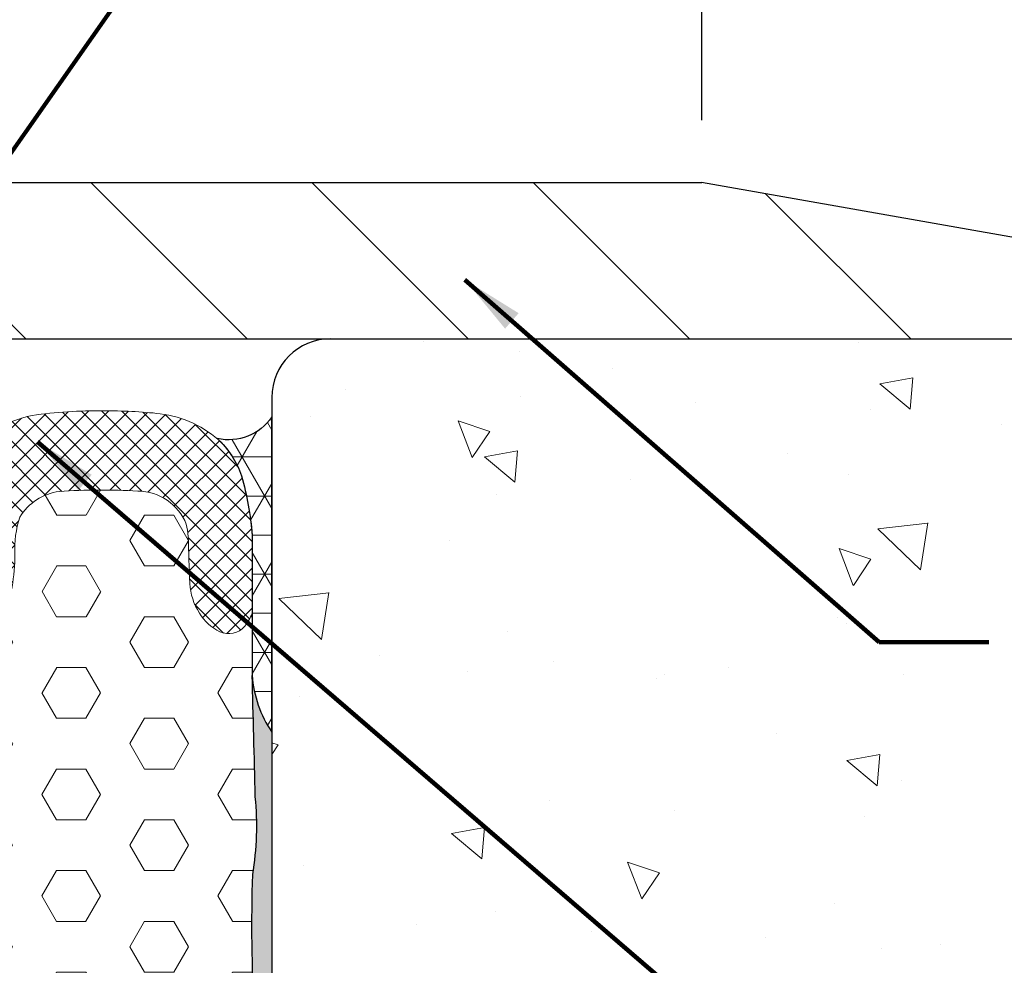
# Model space of a CAD drawing. Extents: x -2 to 3254, y -2 to 1977.
# Drawn here: x 7 to 9, y 6 to 7 of the extents above; entities that cross this region are included whole.
import ezdxf

# ---------------------------------------------------------------- set-up
doc = ezdxf.new("R2010")
doc.units = 0
doc.header["$LTSCALE"] = 5
doc.header["$MEASUREMENT"] = 0
doc.linetypes.add('PHANTOMX2', pattern=[5, 2.5, -0.5, 0.5, -0.5, 0.5, -0.5])
doc.layers.get('DEFPOINTS').update_dxf_attribs({"linetype": 'CONTINUOUS'})
for name, color, linetype, lineweight in [('CONCRETE - H', 130, 'CONTINUOUS', 9), ('CONCRETE - L', 132, 'PHANTOMX2', 30), ('CORNER BEAD - H', 50, 'CONTINUOUS', 15), ('CORNER BEAD - L', 52, 'CONTINUOUS', 25), ('COVER PLATE - H', 251, 'CONTINUOUS', 13), ('COVER PLATE - L', 7, 'CONTINUOUS', 25), ('DIMS', 50, 'CONTINUOUS', 25), ('EPOXY ADHESIVE - H', 50, 'CONTINUOUS', 15), ('EPOXY ADHESIVE - L', 52, 'CONTINUOUS', 25), ('FOAM INSERT - H', 150, 'CONTINUOUS', 9), ('SILICONE BELLOWS - H', 20, 'CONTINUOUS', 13), ('SILICONE BELLOWS - L', 22, 'CONTINUOUS', 13), ('TEXT - 4', 241, 'CONTINUOUS', 25)]:
    doc.layers.add(name, color=color, linetype=linetype, lineweight=lineweight)
doc.styles.add('ROMANS', font='romans', dxfattribs={"width": 0.9})
doc.dimstyles.new('Copy of STANDARD', dxfattribs={"dimtxt": 2, "dimasz": 2, "dimexe": 1, "dimexo": 1, "dimgap": 1, "dimtad": 0, "dimzin": 0, "dimdsep": 46, "dimtxsty": 'Standard', "dimcen": 0.09, "dimclrd": 256, "dimclre": 256, "dimclrt": 256, "dimadec": 1, "dimazin": 0, "dimtfac": 1, "dimtofl": 0, "dimtmove": 0, "dimatfit": 3, "dimfxl": 1, "dimtolj": 1, "dimtzin": 0, "dimlwd": -1, "dimlwe": -1, "dimarcsym": 0})
doc.dimstyles.get("Standard").update_dxf_attribs({"dimtxt": 0.18, "dimasz": 0.18, "dimexe": 0.18, "dimexo": 0.0625, "dimgap": 0.09, "dimtad": 0, "dimtih": 1, "dimtoh": 1, "dimdec": 4, "dimzin": 0, "dimdsep": 46, "dimtxsty": 'Standard', "dimcen": 0.09, "dimadec": 0, "dimazin": 0, "dimtfac": 1, "dimtdec": 4, "dimtofl": 0, "dimtmove": 0, "dimatfit": 3, "dimfxl": 1, "dimtolj": 1, "dimtzin": 0, "dimarcsym": 0})

# ---------------------------------------------------------------- blocks, each defined once
blk = doc.blocks.new('*D12')
at = {"layer": 'DEFPOINTS', "color": 0, "transparency": 16777216}
for p in [(3.611289668085853, 7.803748651134916), (3.611289668085853, 6.685478788784507), (9.611289668085854, 6.68547878878451)]:
    blk.add_point(p, dxfattribs=at)
at = {"layer": 'DIMS', "transparency": 16777216}
for p, q in [((3.611289668085853, 6.785478788784506), (3.611289668085853, 7.903748651134917)), ((9.611289668085854, 6.785478788784509), (9.611289668085854, 7.903748651134917)), ((3.711289668085853, 7.803748651134916), (6.111289668009699, 7.803748651134916)), ((9.511289668085855, 7.803748651134916), (7.111289668162008, 7.803748651134916))]:
    blk.add_line(p, q, dxfattribs=at)
for points in [[(3.711289668085853, 7.820415317801583), (3.711289668085853, 7.78708198446825), (3.611289668085853, 7.803748651134916)], [(9.511289668085855, 7.820415317801583), (9.511289668085855, 7.78708198446825), (9.611289668085854, 7.803748651134916)]]:
    blk.add_solid(points, dxfattribs=at)
at = {"layer": 'DIMS', "transparency": 16777216, "insert": (6.611289668085853, 7.803748651134916), "char_height": 0.1, "attachment_point": 5, "rotation": 0.0009999999999999998}
blk.add_mtext('\\A1;6 IN\\P [152.4mm]', dxfattribs=at)
blk = doc.blocks.new('*D14')
at = {"layer": 'DEFPOINTS', "color": 0, "transparency": 16777216}
for p in [(8.548789668085854, 7.408764296776051), (8.548789668085854, 6.872826205786334), (9.611289668085854, 6.68547878878451)]:
    blk.add_point(p, dxfattribs=at)
at = {"layer": 'DIMS', "transparency": 16777216}
for p, q in [((8.548789668085854, 6.972826205786333), (8.548789668085854, 7.50876429677605)), ((9.611289668085854, 6.785478788784509), (9.611289668085854, 7.50876429677605)), ((8.448789668085855, 7.408764296776051), (8.348789668085855, 7.408764296776051)), ((9.711289668085854, 7.408764296776051), (9.811289668085854, 7.408764296776051))]:
    blk.add_line(p, q, dxfattribs=at)
for points in [[(8.448789668085855, 7.425430963442717), (8.448789668085855, 7.392097630109384), (8.548789668085854, 7.408764296776051)], [(9.711289668085854, 7.425430963442717), (9.711289668085854, 7.392097630109384), (9.611289668085854, 7.408764296776051)]]:
    blk.add_solid(points, dxfattribs=at)
at = {"layer": 'DIMS', "transparency": 16777216, "insert": (9.080039668085854, 7.408764296776051), "char_height": 0.1, "attachment_point": 5, "rotation": 0.0009999999999999998}
blk.add_mtext('\\A1;1 1/16 IN\\P [27.0mm]', dxfattribs=at)

msp = doc.modelspace()

# ---------------------------------------------------------------- hatches: boundary and pattern name
at = {"layer": 'CONCRETE - H'}
h = msp.add_hatch(dxfattribs=at)
h.set_pattern_fill('AR-CONC', color=256, scale=0.08399999999999999, angle=90, style=0)
h.set_pattern_definition([(140, (-43.24834491132722, -28.00252984464368), (0.05271179338537992, 0.6024985533846329), [0.063, -0.693]), (85.00000000000001, (-43.24834491132722, -28.00252984464368), (-0.6318413923080098, -0.11655112023492), [0.05039999999999999, -0.5543999999999999]), (190.45144446, (-43.24395226236722, -27.95232163260367), (-0.5791295924136487, 0.4859474312507741), [0.05354176127999999, -0.5889593740799999]), (136.1842, (-43.41634491132722, -28.00252984464368), (0.1390361958661843, 0.8964827177641207), [0.09449999999999995, -1.039499999999999]), (186.63563549, (-43.40475853344721, -27.92782297884368), (-0.8182596246506223, 0.7851160343663517), [0.08031268727999999, -0.8834395583999998]), (81.18416399000002, (-43.41634491132722, -28.00252984464368), (-0.8182596242267917, 0.7851160338460094), [0.0756, -0.8316000008399999]), (111, (-43.37434491132721, -27.91852984464368), (0.3381998681588846, 0.5014019237795078), [0.063, -0.693]), (56.00000000000004, (-43.37434491132721, -27.91852984464368), (-0.6091260378393565, 0.2043848788141286), [0.05039999999999999, -0.5543999999999999]), (161.45144474, (-43.34616158916722, -27.87674635128367), (-0.2709261683573371, 0.7057867964531757), [0.05354175959999998, -0.5889593740799995]), (127.5, (-43.24834491132722, -28.00252984464368), (-0.2796308372183016, 0.01021427846652418), [0, -0.54768, 0, -0.5628, 0, -0.5565]), (97.49999999999997, (-43.24834491132722, -28.00252984464368), (-0.3313058379811826, 0.2209784114514048), [0, -0.3208799999999999, 0, -0.53508, 0, -0.2121]), (57.49999999999999, (-43.24834491132722, -28.18984984464367), (0.01894609225687902, 0.4484108463848235), [0, -0.2099999999999999, 0, -0.6551999999999996, 0, -0.8693999999999995]), (47.5, (-43.24834491132722, -28.27384984464367), (-0.08408818515914686, 0.4898763822476044), [0, -0.273, 0, -0.43512, 0, -0.6174])])
edge = h.paths.add_edge_path()
edge.add_line((9.002912705445965, 5.201612833487552), (9.002912705445965, 5.404394674908396))
edge.add_line((9.002912705445965, 5.404394674908396), (9.173684791473988, 5.404394674908396))
edge.add_arc((9.977246227988758, 4.819024005665248), 0.9941678946052573, 117.1272650254067, 143.9277723631047, ccw=False)
edge.add_line((9.52393700792085, 5.703829381816), (9.007327868078562, 5.703829381816))
edge.add_line((9.007327868078562, 5.703829381816), (9.007327868078555, 6.233579662857231))
edge.add_line((9.007327868078555, 6.233579662857231), (10.47176091743086, 6.233579662857231))
edge.add_arc((9.299109191877086, 7.410818584209892), 1.661626777405748, 314.8881536783101, 331.6967834363815)
edge.add_line((10.76208971264143, 6.622978788784508), (7.955039668085966, 6.622978788784508))
edge.add_arc((7.955039668085973, 6.529228788784501), 0.0937500000000071, 90.00000000000435, 179.9999999999957)
edge.add_line((7.861289668085966, 6.529228788784508), (7.861289668086428, 3.622978788246243))
edge.add_line((7.861289668086428, 3.622978788246243), (7.861289668085966, 3.278549927665495))
edge.add_arc((7.861167617327276, 4.152338552850559), 0.8737886337090863, 270.0080030720386, 364.2618204558033)
edge.add_arc((10.17754046070527, 4.349671077150376), 1.451053107097182, 144.0471266210524, 185.2350866340381, ccw=False)
at = {"layer": 'CORNER BEAD - H'}
h = msp.add_hatch(dxfattribs=at)
h.set_pattern_fill('NET3', color=256, scale=0.4999999999999999, style=0)
h.set_pattern_definition([(0, (-43.49834491132722, -28.31599670678682), (0, 0.06249999999999999), []), (59.99999999999999, (-43.49834491132722, -28.31599670678682), (-0.05412658773652741, 0.03125), []), (120, (-43.49834491132722, -28.31599670678682), (-0.05412658773652741, -0.03124999999999998), [])])
edge = h.paths.add_edge_path()
edge.add_arc((7.79187129020935, 6.545688088507674), 0.08423234810364798, 257.7706828341621, 325.5003529231872)
edge.add_line((7.861289668085625, 6.497978788784465), (7.861289668086066, 5.993979088376655))
edge.add_arc((8.01298076823452, 6.09734612395826), 0.1835617986106496, 184.0210530158506, 214.2717349016779, ccw=False)
edge.add_line((7.829870834288919, 6.084474216577732), (7.82989034832611, 6.183806001692176))
edge.add_arc((7.779941522637607, 6.185870160057888), 0.04999145864464418, 357.6335718741396, 358.305433806495)
edge.add_line((7.82991111847295, 6.184391840244146), (7.829906476622092, 6.309127595799801))
edge.add_arc((7.345268839610874, 6.269774723647117), 0.486232750598392, 364.6422671817697, 375.9947208625106)
edge.add_arc((7.680426095973516, 6.360344659790783), 0.139194471018197, 378.172103722339, 407.7428016636526)
at = {"layer": 'COVER PLATE - H'}
h = msp.add_hatch(dxfattribs=at)
h.set_pattern_fill('ANSI31', color=252, scale=2, angle=90, style=0)
h.set_pattern_definition([(135, (746.9157895082947, -13247.90779789177), (-0.1767766952966369, -0.1767766952966368), [])])
h.paths.add_polyline_path([(6.851289668085634, 6.844259925505888), (6.736289668087672, 6.711967558674829), (6.736289668087444, 6.622978788784508), (9.611289668085854, 6.622978788784508), (9.611289668085854, 6.685478788784508), (8.547924326902299, 6.87297878878451), (6.876254595059983, 6.872978788784508)])
at = {"layer": 'EPOXY ADHESIVE - H'}
h = msp.add_hatch(dxfattribs=at)
h.set_pattern_fill('AR-SAND', color=256, scale=0.02, angle=45, style=0)
h.set_pattern_definition([(82.50000000000001, (-43.49834491132722, -28.00250287423588), (-0.02814026367819285, 0.0263585424506322), [0, -0.03039999999999998, 0, -0.03399999999999995, 0, -0.03249999999999995]), (52.49999999999999, (-43.49834491132722, -28.00250287423588), (-0.01488275021484172, 0.06493959459407356), [0, -0.0164, 0, -0.0274, 0, -0.0105]), (12.5, (-43.5157397381444, -28.01989770105307), (0.04396058545780594, 0.04412064766304935), [0, -0.01, 0, -0.036, 0, -0.047]), (2.499999999999997, (-43.5157397381444, -28.01989770105307), (0.03010084327103237, 0.05492525701690203), [0, -0.005, 0, -0.0236, 0, -0.027])])
h.paths.add_polyline_path([(7.861289668085981, 3.622978788246197), (7.829398117514181, 3.622978788267297, -0.05306179392274292), (7.815660862483313, 3.753730640745417, 0.006834787953814389), (7.813886883457229, 3.906501176122589, -0.04049178298403693), (7.818427947168153, 4.189333216194484, 0.05709903379740956), (7.826317270356043, 4.513109060707862, -0.02899752355956103), (7.820435125898499, 4.713660665557001, 0.001938979642015295), (7.822676480932479, 5.069855602232394, -0.02364756313897217), (7.824973491247448, 5.341749865840853, 0.007673366133257487), (7.833647785579245, 5.544188168348811, -0.02359757813341817), (7.830879077447904, 5.766119153918879, 0.06527284110876033), (7.834798622468469, 5.890404735461999, 0.0008200470434996775), (7.829870834289665, 6.084474216567102, 0.1327654226142894), (7.861289668086073, 5.99397908837598)])
at = {"layer": 'FOAM INSERT - H'}
h = msp.add_hatch(dxfattribs=at)
h.set_pattern_fill('HEX', color=256, scale=0.375, style=0)
h.set_pattern_definition([(0, (-43.24834491132722, -28.00252984464368), (0, 0.08118988160479113), [0.046875, -0.09375]), (120, (-43.24834491132722, -28.00252984464368), (-0.0703125, -0.04059494080239554), [0.04687499999999998, -0.09374999999999996]), (59.99999999999999, (-43.20146991132722, -28.00252984464368), (-0.07031249999999999, 0.04059494080239557), [0.046875, -0.09375])])
h.paths.add_polyline_path([(6.735101504117658, 5.182984628263604, -0.07062375005186407), (6.743792930487807, 5.570056182966191, 0.07622150012473687), (6.778170715398403, 5.675573062546128, -0.03636444168973084), (6.803209731657624, 5.855790688075764, -0.02585935384015954), (6.816926655473758, 5.929783119790265, 0.1192220236123368), (6.829401547768001, 6.084447246196859), (6.82975460340635, 6.184100884940278, 0.04894733408284023), (6.838212285551343, 6.168178683028707, 0.3934422051286025), (6.882404182511706, 6.154894032676445, 0.146650029266146), (6.914191458667354, 6.184439793728771, 0.1327075149001423), (6.929379135258841, 6.23138778441605, 0.006601936255630597), (6.932085474699164, 6.306947273178658, -0.03740872841572367), (6.935110799251241, 6.326295321409972, -0.3097041515640087), (7.012532870936496, 6.379410952256492, -0.03268813016728241), (7.138219862563716, 6.378755799910934, -0.230605872620542), (7.201325203422378, 6.337780283659669, -0.09090752370491519), (7.209093147529074, 6.278742934153307, 0.03772441948313175), (7.213485220914812, 6.226052352379028, 0.1081521783589928), (7.242121268578906, 6.162018751095218, 0.2355945291833621), (7.329843088335736, 6.124501778944598, 0.2355945291833514), (7.417564908092572, 6.162018751095204, 0.1081521783590292), (7.446200955756673, 6.226052352379035, 0.0377244194831198), (7.450593029142411, 6.2787429341533, -0.09090752370493793), (7.458360973249107, 6.337780283659669, -0.2306058726206527), (7.521466314107819, 6.378755799910934, -0.0326881301672723), (7.647153305734996, 6.379410952256492, -0.309704151564), (7.724575377420244, 6.326295321409972, -0.05119683705484078), (7.72777321894791, 6.299718577249863, 0.005970563677465457), (7.730306806482254, 6.231387772893896, 0.1327076858094641), (7.745494718004139, 6.184439793728757, 0.143177957649421), (7.776362902066118, 6.155354495097683, 0.4023033321340573), (7.821473891120164, 6.168178683028735, 0.04866654872358529), (7.829892153831857, 6.184005266706237), (7.829888632310087, 6.083815702016835, -0.0008172643491598947), (7.834798622468739, 5.890404735465509, -0.06527284111059214), (7.830879077448273, 5.766119153918915, 0.0235975781334133), (7.833647785579622, 5.544188168348896, -0.007488623213431224), (7.825249367849949, 5.346620327507345, 0.02407183184077272), (7.82267648093287, 5.069855602230895, -0.001938979642020574), (7.820435125898868, 4.713660665554535, 0.02926975548845242), (7.826484795416029, 4.51123279638459, -0.05676693635117182), (7.81842794716858, 4.189333216194541, 0.04049178298404459), (7.813886883457663, 3.906501176122582, -0.006816951470827782), (7.815661526550805, 3.754129344585245, 0.05322271184206501), (7.829398117402462, 3.622978788791784), (6.679252089660473, 3.622978788791784, 0.02405070606662702), (6.722403708781933, 3.85247638137507, 0.0825774116181416), (6.732999233222877, 4.205595296991248, -0.02829319416203454), (6.735381471977412, 4.446969833950916, 0.07429003713094169), (6.737345174766723, 4.712423427782412, -0.006214252403206943), (6.732442953761272, 4.768075354260311), (6.736253713447788, 4.818537076848202), (6.726693587141867, 4.892334273503216, 0.0287884320444943)])
at = {"layer": 'SILICONE BELLOWS - H'}
h = msp.add_hatch(dxfattribs=at)
h.set_pattern_fill('ANSI37', color=256, scale=0.1812307692189964, style=0)
h.set_pattern_definition([(45, (-43.24834491132722, -28.00252984464368), (-0.01601868823430082, 0.01601868823430083), []), (135, (-43.24834491132722, -28.00252984464368), (-0.01601868823430083, -0.01601868823430082), [])])
edge = h.paths.add_edge_path()
edge.add_arc((7.127713243668182, 6.293493609833227), 0.0859071015543124, 391.0320980714016, 442.975018016783)
edge.add_arc((7.070371091877753, 5.418851843315274), 0.9622988421335643, 445.9568938846771, 453.4457949078122)
edge.add_arc((7.012585407215816, 6.296350822697612), 0.08306014617371368, 450.0362400912655, 518.8681208478262)
edge.add_arc((7.062718887266939, 6.296431551467236), 0.1310559761407882, 526.8282778426097, 535.3977309526189)
edge.add_arc((4.069594582110092, 6.371645854026909), 2.863221964242235, 357.19647240290396, 358.70521000367836, ccw=False)
edge.add_arc((6.834900539343721, 6.236021485045043), 0.09459239275034115, 326.95450096433103, 357.32211733940676, ccw=False)
edge.add_arc((6.849013236003593, 6.222690516069882), 0.07557326557205324, 295.44167512887384, 329.5928813445257, ccw=False)
edge.add_arc((6.867447204703709, 6.185262458960167), 0.03386053599578915, 220.6564423631195, 294.4813538471857, ccw=False)
edge.add_arc((6.915111738475225, 6.219234157953444), 0.092304861084254, 202.4292686566817, 217.3756536619093, ccw=False)
edge.add_arc((-231.3358509883267, 6.246571758440005), 238.1656488285185, 359.9849508709567, 359.9875238433568)
edge.add_line((6.82979219387164, 6.194711186097614), (6.83019755145893, 6.30912759579985))
edge.add_arc((7.247883452738279, 6.2837041363981), 0.418458916042536, 533.1265441713541, 536.5168515057371, ccw=False)
edge.add_arc((7.369038907435773, 6.263806178727521), 0.5411504593310682, 528.7764858239861, 532.5701014038098, ccw=False)
edge.add_arc((7.247883452738279, 6.283704136398121), 0.4184589160425286, 523.3688942099266, 528.2200430564542, ccw=False)
edge.add_arc((6.979728376659835, 6.360114306319012), 0.1396969564989371, 514.8873731044023, 521.9190634247842, ccw=False)
edge.add_arc((6.986899282242071, 6.355442922141336), 0.1481773154030817, 499.4080981079257, 514.4285845957386, ccw=False)
edge.add_arc((6.97972837665985, 6.360114306319069), 0.1396969564989319, 495.5117074111052, 498.949309599223, ccw=False)
edge.add_arc((6.997926361041785, 6.331577089937056), 0.1728445450839395, 456.96377358779114, 492.98967135487896, ccw=False)
edge.add_arc((7.058946156099758, 5.771904159306828), 0.7358229942783497, 449.305705535018, 456.39642459577806, ccw=False)
edge.add_arc((7.079123856448284, 5.776991973707489), 0.7307679332647036, 441.9525709549929, 450.88298521662443, ccw=False)
edge.add_arc((7.14342881129793, 6.320479706162551), 0.1840489983872206, 395.88642948785196, 438.08548799472004, ccw=False)
edge.add_arc((7.183906620788527, 6.338370447715747), 0.1410699082343052, 366.1281808762532, 399.63893614082775, ccw=False)
edge.add_arc((5.692674820418226, 6.211145882297721), 1.637688188549748, 361.44378338032135, 364.98420657701274, ccw=False)
edge.add_arc((8.967011356253266, 6.211145882297721), 1.637688188549755, 535.0157934229873, 538.5562166196787, ccw=False)
edge.add_arc((7.475779555882973, 6.338370447715768), 0.1410699082343138, 500.3610638591822, 533.871819123756, ccw=False)
edge.add_arc((7.516257365373548, 6.320479706162544), 0.1840489983872258, 461.9145120052773, 504.1135705121445, ccw=False)
edge.add_arc((7.580562320223201, 5.776991973707489), 0.7307679332647035, 449.11701478337557, 458.0474290450071, ccw=False)
edge.add_arc((7.600740020571727, 5.771904159306828), 0.7358229942783494, 443.60357540422194, 450.694294464982, ccw=False)
edge.add_arc((7.661759815629708, 6.331577089937056), 0.172844545083935, 409.60636960485766, 443.03622641221125, ccw=False)
edge.add_arc((7.681955129971016, 6.360677581311421), 0.1376379637215231, 393.19900475891217, 408.1587375706886, ccw=False)
edge.add_arc((7.672786894429422, 6.355442922141322), 0.1481773154030847, 386.4973313755958, 392.9516008429989, ccw=False)
edge.add_arc((7.681955129971016, 6.360677581311414), 0.1376379637215268, 378.2389359434598, 386.24992745967535, ccw=False)
edge.add_arc((7.364733245304905, 6.27336750825885), 0.4665357898271619, 370.31073994185545, 376.2292533950713, ccw=False)
edge.add_arc((7.290647269235713, 6.263806178727556), 0.541150459331062, 364.80483169873935, 369.9027397107621, ccw=False)
edge.add_arc((245.9955371631594, 6.246571757786498), 238.1656488266796, 539.9849510133173, 540.0110212551284)
edge.add_line((7.829892742697794, 6.200758883179439), (7.82989215383185, 6.184005266706237))
edge.add_arc((7.744574438196253, 6.219234157953437), 0.0923048610842552, 322.62434633809687, 337.5635774029916, ccw=False)
edge.add_arc((7.792238971967777, 6.185262458960167), 0.03386053599578542, 245.5186461528093, 319.3435576368804, ccw=False)
edge.add_arc((7.810672940667885, 6.222690516069889), 0.0755732655720498, 210.4071186554817, 244.558324871131, ccw=False)
edge.add_arc((7.824785637327764, 6.236021485045043), 0.09459239275034095, 182.6778826605933, 213.0454990356689, ccw=False)
edge.add_arc((10.59009159456144, 6.371645854026909), 2.863221964242284, 181.2947899963216, 182.803527597096, ccw=False)
edge.add_arc((7.596967289404546, 6.296431551467236), 0.1310559761407878, 364.6022690473811, 373.1717221573901)
edge.add_arc((7.647100769455662, 6.296350822697612), 0.08306014617372334, 381.1318791521721, 449.9637599087295)
edge.add_arc((7.589315084793839, 5.418851843315274), 0.9622988421335653, 446.5542050921941, 454.0431061153293)
edge.add_arc((7.531972933003296, 6.29349360983322), 0.08590710155431072, 457.0249819832122, 508.9679019285919)
edge.add_arc((7.61549077641218, 6.287075935485383), 0.1651081644433288, 522.1155849588748, 542.8929443571244)
edge.add_arc((7.099713057405246, 6.28146252316639), 0.3508905110296849, 350.91422042655006, 359.5559226378248, ccw=False)
edge.add_arc((7.285596911574267, 6.259455165304956), 0.1640408696609137, 323.5602997671907, 348.25098357726586, ccw=False)
edge.add_arc((7.336102742248954, 6.231179156373088), 0.1068608727370946, 266.6418281294857, 319.6691409078115, ccw=False)
edge.add_arc((7.323583434422552, 6.231179156373074), 0.1068608727370934, 220.3308590921749, 273.35817187062503, ccw=False)
edge.add_arc((7.374089265097204, 6.259455165304978), 0.1640408696609058, 191.7490164227425, 216.4397002328177, ccw=False)
edge.add_arc((7.559973119266239, 6.28146252316639), 0.3508905110296846, 180.4440773621752, 189.0857795734499, ccw=False)
edge.add_arc((7.044195400259305, 6.287075935485383), 0.1651081644433287, 357.1070556428756, 377.8844150411252)

# ---------------------------------------------------------------- linework, layer by layer
at = {"layer": 'CONCRETE - L'}
for p, q in [((7.955039668086194, 6.622978788784508), (10.76208971264166, 6.622978788784508)), ((7.861289668086194, 6.529228788784508), (7.861289668086194, 3.278549927665495))]:
    msp.add_line(p, q, dxfattribs=at)
msp.add_arc((7.955039668086194, 6.529228788784508), 0.09375, 90, 180, dxfattribs=at)
at = {"layer": 'CORNER BEAD - L'}
msp.add_lwpolyline([(7.861289668085625, 6.497978788784465, -0.3044413562902186), (7.774028782002517, 6.463367171554921, -0.1297473148622096), (7.812678104827178, 6.403755567592924, -0.04989556860181945), (7.829906476622085, 6.309127595799808), (7.829888655455598, 6.084474216577732, 0.1329492868575757), (7.861289668085611, 5.993979088376662), (7.861289668085625, 6.498005759192381)], format="xyb", dxfattribs=at)
at = {"layer": 'COVER PLATE - L'}
for p, q in [((6.87612195660448, 6.872826205695714), (8.548789668179968, 6.872826205769736)), ((9.611289668085854, 6.68547878878451), (8.547924326902299, 6.87297878878451)), ((6.736289668087444, 6.622978788784508), (9.611289668085854, 6.622978788784508))]:
    msp.add_line(p, q, dxfattribs=at)
at = {"layer": 'EPOXY ADHESIVE - L'}
msp.add_lwpolyline([(7.861289668086073, 5.993979088376648), (7.861289668085981, 3.622978788246197), (7.829398117514181, 3.622978788267297, -0.05338363294498377), (7.815662446529274, 3.754528047921717, 0.006799115165391429), (7.813886883457229, 3.906501176122553, -0.04049178298404305), (7.818427947168153, 4.189333216194498, 0.05709903379741567), (7.826317270356036, 4.513109060707905, -0.0289975235592725), (7.820435125898477, 4.713660665555054, 0.001938979642024544), (7.822676480932486, 5.069855602232138, -0.02364756313885851), (7.824973491247356, 5.341749865839304, 0.007673366133315839), (7.833647785579245, 5.544188168348796, -0.02359757813342006), (7.830879077447904, 5.766119153918879, 0.0652728411105519), (7.834798622468384, 5.890404735465395, 0.0008200470435302923), (7.829870834289373, 6.084474216577732, -0.3972277488300026)], format="xyb", dxfattribs=at)
at = {"layer": 'SILICONE BELLOWS - L'}
msp.add_lwpolyline([(7.329843088335743, 6.252409249093375, -0.01544923938440518), (7.335515783460444, 6.353430100933515, -0.1472692806731211), (7.367144455819933, 6.428365636717906, -0.1862375817954473), (7.478260078289829, 6.50056368652065, -0.03898601685440971), (7.591823738539297, 6.507673130399979, -0.03094897418919192), (7.682715792786993, 6.503146562124435, -0.1606538951176968), (7.780674647230988, 6.457014323605975, -0.131090269430951), (7.816930568498115, 6.389781210188957, -0.03779256494795042), (7.829896551839575, 6.30912759579985, 0.0001313284249123032), (7.829896551839575, 6.184015919734861, -0.06530852187501451), (7.817926585583571, 6.163201579452597, -0.3337460393891977), (7.778207264525655, 6.154446114527694, -0.1501255657105045), (7.745494718004132, 6.184439793728764, -0.1332846743346438), (7.730296540928066, 6.231602047546524, -0.006583204770329206), (7.727600701972321, 6.306947273178665, 0.0374087284157054), (7.724575377420244, 6.326295321409972, 0.3097041515639704), (7.647153305735003, 6.379410952256492, 0.03268813016728423), (7.521466314107776, 6.378755799910934, 0.2306058726205451), (7.458360973249107, 6.337780283659669, 0.09090752370493045), (7.450593029142411, 6.2787429341533, -0.03772441948312859), (7.446200955756673, 6.226052352379028, -0.1081521783589921), (7.417564908092579, 6.162018751095218, -0.235594529183091), (7.329843088335856, 6.124501778944591, -0.3890261925281306)], format="xyb", dxfattribs=at)

# ---------------------------------------------------------------- dimensions: what is measured, and where the dimension line sits
at = {"layer": 'DIMS'}
dim = msp.add_linear_dim(base=(3.611289668085853, 7.803748651134916), p1=(9.611289668085854, 6.68547878878451), p2=(3.611289668085853, 6.685478788784507), angle=180, text='<>\\P[]', dimstyle='Copy of STANDARD', override={"dimtxt": 0.1, "dimasz": 0.1, "dimexe": 0.1, "dimexo": 0.1, "dimgap": 0.1, "dimdec": 4, "dimlunit": 5, "dimpost": ' IN', "dimfrac": 2}, dxfattribs=at)
dim.commit()
dim.dimension.update_dxf_attribs({"geometry": '*D12', "text_midpoint": (6.611289668085853, 7.803748651134916), "text_rotation": 0.001})
dim = msp.add_linear_dim(base=(8.548789668085854, 7.408764296776051), p1=(9.611289668085854, 6.68547878878451), p2=(8.548789668085854, 6.872826205786334), angle=180, text='<>\\P[]', dimstyle='Copy of STANDARD', override={"dimtxt": 0.1, "dimasz": 0.1, "dimexe": 0.1, "dimexo": 0.1, "dimgap": 0.1, "dimdec": 4, "dimlunit": 5, "dimpost": ' IN', "dimtmove": 1, "dimfrac": 2}, dxfattribs=at)
dim.commit()
dim.dimension.update_dxf_attribs({"geometry": '*D14', "text_midpoint": (9.080039668085854, 7.408764296776051), "dimtype": 160, "text_rotation": 0.001})

# ---------------------------------------------------------------- leaders
at = {"layer": 'TEXT - 4'}
for points in [[(6.753907496033179, 6.825069225199826), (8.343902532766464, 9.174908253676044), (8.548299043103242, 9.174908253676044)], [(6.694543892389916, 5.849173171711804), (8.542479914696663, 8.489647053824818), (8.739306148301843, 8.489647053824818)], [(8.16970943990777, 6.717453998943434), (8.83197822773328, 6.137688715874603), (9.007327868078555, 6.137879023637353)], [(7.486940515695387, 6.458370503822472), (8.818497908056138, 5.310883146183485), (8.963795320357363, 5.311013329507141)]]:
    msp.add_leader(points, dimstyle='Standard', override={"dimtxt": 0.7, "dimasz": 0.1, "dimexe": 0.5, "dimexo": 0.5, "dimtih": 0, "dimtoh": 0, "dimtxsty": 'ROMANS', "dimdle": 0.05, "dimclrd": 256, "dimclre": 256, "dimclrt": 256, "dimtfac": 0.3, "dimlwd": 65535, "dimlwe": 65535}, dxfattribs=at)

doc.saveas('drawing.dxf')
